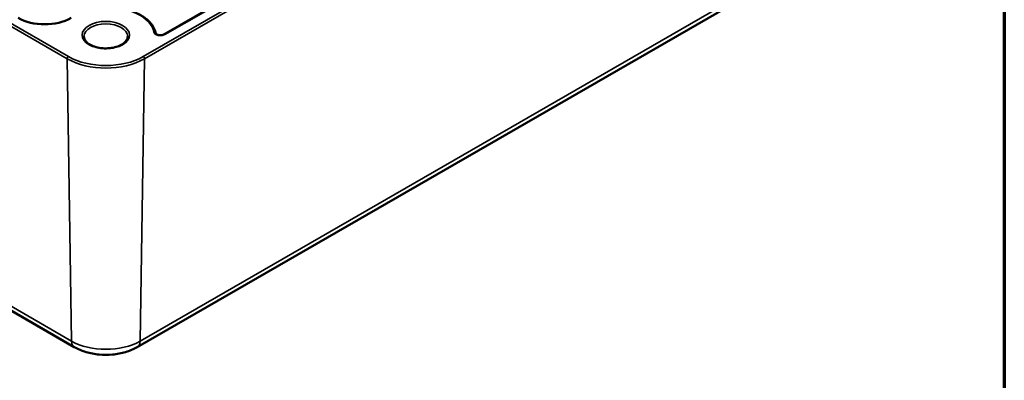
# Model space of a CAD drawing. Units: millimetres. Extents: x 0 to 594, y 0 to 420.
# Drawn here: x 530 to 584, y 109 to 129 of the extents above; entities that cross this region are included whole.
import ezdxf

# ---------------------------------------------------------------- set-up
doc = ezdxf.new("R2010")
doc.units = ezdxf.units.MM
doc.layers.get('0').update_dxf_attribs({"lineweight": 25})
for name, color, linetype, lineweight in [('Rahmen (ISO)', 7, 'Continuous', 70), ('Sichtbar (ISO)', 7, 'Continuous', 50), ('Sichtbar schmal (ISO)', 7, 'Continuous', 35)]:
    doc.layers.add(name, color=color, linetype=linetype, lineweight=lineweight)

# ---------------------------------------------------------------- blocks, each defined once
blk = doc.blocks.new('Ränder Standardrahmen')
at = {"layer": 'Rahmen (ISO)', "flags": 128}
blk.add_lwpolyline([(10, 10), (10, 410), (584, 410), (584, 10), (10, 10)], dxfattribs=at)

msp = doc.modelspace()

# ---------------------------------------------------------------- linework, layer by layer
at = {"layer": 'Sichtbar (ISO)'}
for p, q in [((466.5, 149.436), (532.968, 111.061)), ((536.425, 111.061), (574.609, 133.106)), ((541.187, 130.154), (537.879, 128.244))]:
    msp.add_line(p, q, dxfattribs=at)
msp.add_ellipse((531.338, 129.985), major_axis=(-2.05, 0), ratio=0.57735, start_param=0.785398, end_param=2.356194, dxfattribs=at)
for points, knots in [([(537.433, 128.297), (537.404, 128.466), (537.33, 128.631), (537.105, 128.938), (536.952, 129.08), (536.584, 129.329), (536.369, 129.436), (535.895, 129.606), (535.636, 129.67), (535.099, 129.749), (534.82, 129.765), (534.538, 129.755), (534.533, 129.755), (534.527, 129.755)], [0.884943, 0.884943, 0.884943, 0.884943, 1.185574, 1.185574, 1.492357, 1.492357, 1.79914, 1.79914, 2.105924, 2.105924, 2.412707, 2.412707, 2.418858, 2.418858, 2.418858, 2.418858]), ([(535.897, 128.128), (535.897, 128.053), (535.872, 127.978), (535.775, 127.839), (535.71, 127.778), (535.55, 127.669), (535.455, 127.622), (535.243, 127.546), (535.125, 127.517), (534.878, 127.481), (534.749, 127.474), (534.493, 127.483), (534.366, 127.499), (534.129, 127.552), (534.018, 127.589), (533.825, 127.679), (533.743, 127.732), (533.613, 127.846), (533.565, 127.907), (533.509, 128.021), (533.497, 128.074), (533.497, 128.128)], [5.497787, 5.497787, 5.497787, 5.497787, 5.884445, 5.884445, 6.20629, 6.20629, 6.512349, 6.512349, 6.819804, 6.819804, 7.129501, 7.129501, 7.439777, 7.439777, 7.748739, 7.748739, 8.055172, 8.055172, 8.363341, 8.363341, 8.63938, 8.63938, 8.63938, 8.63938]), ([(537.879, 128.244), (537.864, 128.235), (537.846, 128.227), (537.804, 128.213), (537.78, 128.207), (537.729, 128.2), (537.702, 128.198), (537.648, 128.198), (537.621, 128.201), (537.57, 128.21), (537.546, 128.217), (537.505, 128.232), (537.488, 128.241), (537.461, 128.259), (537.452, 128.267), (537.438, 128.283), (537.435, 128.289), (537.433, 128.294), (537.433, 128.296), (537.433, 128.297)], [0, 0, 0, 0, 0.258754, 0.258754, 0.528921, 0.528921, 0.80784, 0.80784, 1.089525, 1.089525, 1.367314, 1.367314, 1.635092, 1.635092, 1.891657, 1.891657, 2.157093, 2.157093, 2.256649, 2.256649, 2.256649, 2.256649]), ([(532.968, 111.061), (533.169, 110.945), (533.387, 110.855), (533.845, 110.72), (534.085, 110.676), (534.573, 110.631), (534.82, 110.631), (535.308, 110.676), (535.548, 110.72), (536.006, 110.855), (536.224, 110.945), (536.425, 111.061)], [4.712389, 4.712389, 4.712389, 4.712389, 5.026548, 5.026548, 5.340708, 5.340708, 5.654867, 5.654867, 5.969026, 5.969026, 6.283185, 6.283185, 6.283185, 6.283185])]:
    msp.add_open_spline(points, degree=3, knots=knots, dxfattribs=at)
at = {"layer": 'Sichtbar schmal (ISO)'}
for p, q in [((532.647, 127.026), (466.179, 165.401)), ((466.109, 165.277), (532.577, 126.902)), ((532.813, 111.393), (466.345, 149.769)), ((574.93, 149.071), (536.746, 127.026)), ((536.817, 126.902), (575, 148.947)), ((574.764, 133.439), (536.58, 111.393)), ((537.929, 128.239), (541.237, 130.149)), ((532.577, 126.902), (532.813, 111.393)), ((536.817, 126.902), (536.58, 111.393))]:
    msp.add_line(p, q, dxfattribs=at)
for centre, major_axis, ratio, start_param, end_param in [((534.697, 128.209), (2.651, 0), 0.57735, 0.099545, 1.63346), ((534.697, 128.128), (-1.2, 0), 0.57735, 3.141593, 6.283185), ((537.334, 128.28), (0.0985, 0.017), 0.812454, 0, 1.431165), ((537.682, 128.381), (-0.349, 0), 0.57735, 0.099545, 2.356194), ((537.929, 128.157), (-0.05, 0.0866), 0.57735, 5.497787, 6.283185), ((532.647, 126.944), (-0.05, -0.0866), 0.57735, 3.926991, 5.51524), ((534.697, 128.209), (-2.898, 0), 0.57735, 0.785398, 2.356194), ((536.746, 126.944), (0.05, -0.0866), 0.57735, 0.767945, 2.356194), ((534.697, 128.126), (2.998, 0), 0.57735, 3.926991, 5.497787), ((534.697, 112.481), (-2.664, 0), 0.57735, 0.785398, 2.356194), ((533.343, 111.71), (-0.375, -0.65), 0.57735, 5.51524, 6.283185), ((536.05, 111.71), (0.375, -0.65), 0.57735, 0, 0.767945)]:
    msp.add_ellipse(centre, major_axis=major_axis, ratio=ratio, start_param=start_param, end_param=end_param, dxfattribs=at)
msp.add_ellipse((534.697, 128.209), major_axis=(1.3, 0), ratio=0.57735, dxfattribs=at)

# ---------------------------------------------------------------- block references
msp.add_blockref('Ränder Standardrahmen', (0, 0))

doc.saveas('drawing.dxf')
